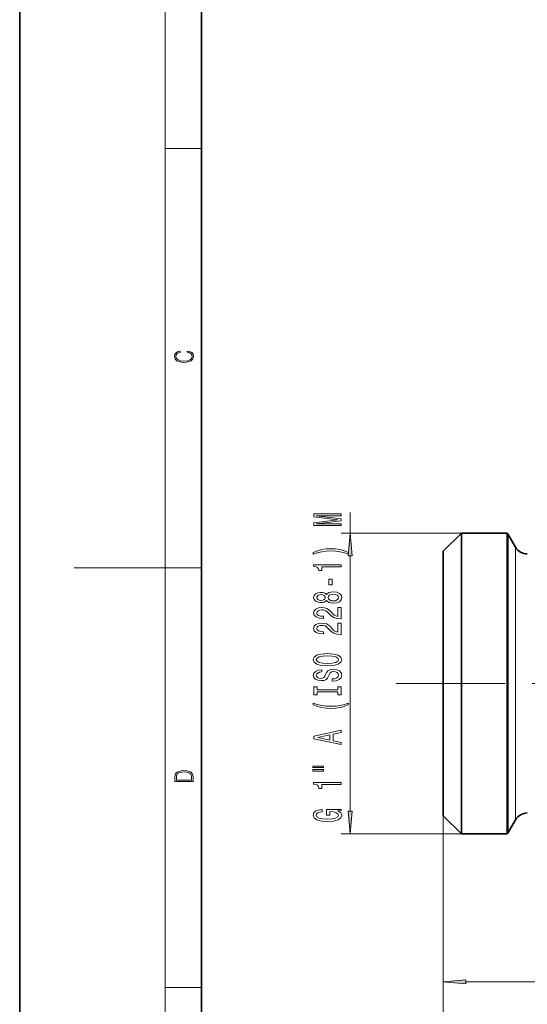
# Model space of a CAD drawing. Extents: x 0 to 210, y 0 to 297.
# Drawn here: x 0 to 56, y 100 to 209 of the extents above; entities that cross this region are included whole.
import ezdxf

# ---------------------------------------------------------------- set-up
doc = ezdxf.new("R2010")
doc.units = 0
doc.linetypes.add('DASHDOT', pattern=[18.5, 12, -3, 0.5, -3])

msp = doc.modelspace()

# ---------------------------------------------------------------- linework, layer by layer
at = {"color": 7, "lineweight": 35}
for p, q in [((0, 297), (0, 0)), ((20, 287), (20, 10)), ((46.634048, 150.335159), (48.634048, 152.335159)), ((48.634048, 150.309143), (48.634048, 152.335159)), ((48.634048, 152.335159), (53.679348, 152.335159)), ((53.679348, 152.335159), (53.679348, 150.309143)), ((54.586678, 150.785156), (53.778385, 152.18515)), ((46.634048, 148.553986), (46.634048, 150.335159)), ((48.634048, 119.235153), (48.634048, 150.309143)), ((53.679348, 121.261162), (53.679348, 150.309143)), ((46.634048, 121.235153), (46.634048, 148.553986)), ((46.634048, 121.235153), (48.634048, 119.235153)), ((53.679348, 121.261162), (53.679348, 119.235153)), ((54.586678, 120.785156), (53.778385, 119.385155)), ((48.634048, 119.235153), (53.679348, 119.235153))]:
    msp.add_line(p, q, dxfattribs=at)
at = {"color": 7, "lineweight": 13}
for p, q in [((16, 291), (16, 6)), ((16, 194.666672), (20, 194.666672)), ((36.381737, 152.335159), (36.381737, 154.583847)), ((48.634048, 152.335159), (35.381737, 152.335159)), ((53.778385, 121.392799), (53.778385, 152.18515)), ((54.586678, 122.621414), (54.586678, 150.785156)), ((36.381737, 121.725647), (36.381737, 149.844666)), ((16, 148.5), (6, 148.5)), ((16, 148.5), (20, 148.5)), ((54.586678, 122.621414), (54.586678, 120.785156)), ((53.778385, 121.392799), (53.778385, 119.385155)), ((46.634048, 121.235153), (46.634048, 89.33786)), ((46.634048, 121.235153), (46.634048, 101.961533)), ((48.634048, 119.235153), (35.381737, 119.235153)), ((49.124535, 102.961533), (70.143562, 102.961533)), ((16, 102.333336), (20, 102.333336))]:
    msp.add_line(p, q, dxfattribs=at)
at = {"color": 7, "linetype": 'DASHDOT', "lineweight": 13}
msp.add_line((41.434048, 135.785156), (103.834045, 135.785156), dxfattribs=at)
at = {"color": 7, "lineweight": 13}
for points in [[(18.4391, 172.234772), (18.669977, 172.193054), (18.84244, 172.099167), (18.948141, 171.959396), (18.984303, 171.779984), (18.925888, 171.563004), (18.753426, 171.400284), (18.4697, 171.295975), (18.085833, 171.260513), (17.707529, 171.295975), (17.432148, 171.398193), (17.262466, 171.558838), (17.204052, 171.775803), (17.237432, 171.946884), (17.332008, 172.082489), (17.482216, 172.176361), (17.676931, 172.220169), (17.676931, 172.355774), (17.415457, 172.30571), (17.215179, 172.186798), (17.087223, 172.007385), (17.039936, 171.775803), (17.112259, 171.504593), (17.198488, 171.391937), (17.3181, 171.295975), (17.646334, 171.164536), (17.854956, 171.129074), (18.088614, 171.118637), (18.327835, 171.129074), (18.536459, 171.164536), (18.870256, 171.293884), (19.078878, 171.500427), (19.14842, 171.771637), (19.098351, 172.011551), (18.962049, 172.195145), (18.739519, 172.316147), (18.4391, 172.370377)], [(35.381737, 153.154739), (35.381737, 153.354462), (32.658394, 153.354462), (35.381737, 153.691635), (35.381737, 153.914688), (32.658394, 154.249268), (35.381737, 154.249268), (35.381737, 154.451569), (32.381737, 154.451569), (32.381737, 154.135147), (35.027271, 153.803162), (32.381737, 153.473755), (32.381737, 153.154739)], [(36.599625, 149.844666), (36.381737, 152.335159), (36.163849, 149.844666)], [(36.21603, 150.193649), (35.740528, 150.380386), (35.269344, 150.512665), (34.780872, 150.590469), (34.262138, 150.616409), (33.74773, 150.590469), (33.254936, 150.512665), (32.783752, 150.380386), (32.30825, 150.193649), (32.30825, 150.030243), (32.766464, 150.175491), (33.250614, 150.279236), (33.752052, 150.341492), (34.262138, 150.364822), (34.772228, 150.341492), (35.277992, 150.279236), (35.757816, 150.172897), (36.21603, 150.030243)], [(35.381737, 148.622314), (35.381737, 148.858337), (32.360123, 148.858337), (32.360123, 148.681976), (32.62381, 148.635284), (32.801044, 148.541916), (32.904793, 148.399261), (32.939373, 148.202148), (33.246288, 148.202148), (33.246288, 148.622314)], [(34.391823, 146.643784), (34.391823, 147.271454), (34.050323, 147.271454), (34.050323, 146.643784)], [(33.765022, 144.924622), (33.886059, 144.792343), (34.054646, 144.701569), (34.266464, 144.644501), (34.521507, 144.626358), (34.906231, 144.667847), (35.204502, 144.787155), (35.394707, 144.981689), (35.468193, 145.246231), (35.394707, 145.508194), (35.204502, 145.702728), (34.906231, 145.822037), (34.521507, 145.866119), (34.266464, 145.845367), (34.054646, 145.790909), (33.886059, 145.69754), (33.765022, 145.567856), (33.661274, 145.6716), (33.518623, 145.744217), (33.345715, 145.788315), (33.1339, 145.803879), (32.826981, 145.762375), (32.580585, 145.653442), (32.420643, 145.477081), (32.360123, 145.246231), (32.420643, 145.012802), (32.580585, 144.836441), (32.826981, 144.724915), (33.1339, 144.686005), (33.345715, 144.698975), (33.518623, 144.743073)], [(33.16848, 144.932404), (32.978279, 144.953156), (32.831303, 145.015396), (32.740524, 145.113953), (32.705944, 145.246231), (32.740524, 145.375916), (32.831303, 145.474487), (32.978279, 145.536728), (33.16848, 145.560074), (33.363007, 145.536728), (33.514301, 145.474487), (33.613724, 145.375916), (33.643986, 145.246231), (33.609402, 145.113953), (33.514301, 145.015396), (33.363007, 144.953156)], [(34.512859, 144.875351), (34.283752, 144.898682), (34.110844, 144.973907), (33.998451, 145.090622), (33.959545, 145.246231), (33.998451, 145.399261), (34.110844, 145.515976), (34.283752, 145.591187), (34.512859, 145.617126), (34.759258, 145.591187), (34.945137, 145.515976), (35.066174, 145.399261), (35.10508, 145.246231), (35.066174, 145.090622), (34.945137, 144.973907), (34.759258, 144.898682)], [(35.381737, 142.902008), (35.381737, 144.139175), (35.009979, 144.139175), (35.009979, 143.161362), (34.806808, 143.215836), (34.638222, 143.309204), (34.331303, 143.597107), (34.201622, 143.750122), (34.015743, 143.92131), (33.799603, 144.043213), (33.544559, 144.113235), (33.254936, 144.139175), (32.891823, 144.095078), (32.606522, 143.973175), (32.424965, 143.786438), (32.360123, 143.545227), (32.433609, 143.296234), (32.63678, 143.106903), (32.960987, 142.985001), (33.388943, 142.943497), (33.449459, 142.943497), (33.449459, 143.17952), (33.414879, 143.17952), (33.12093, 143.202866), (32.904793, 143.272888), (32.766464, 143.384415), (32.718914, 143.532257), (32.762138, 143.682693), (32.870209, 143.79422), (33.038795, 143.866837), (33.250614, 143.892776), (33.449459, 143.874619), (33.61805, 143.825348), (33.765022, 143.74234), (33.894707, 143.62822), (34.033035, 143.475204), (34.301044, 143.221024), (34.586349, 143.042053), (34.932171, 142.935715), (35.368767, 142.902008)], [(35.381737, 141.190613), (35.381737, 142.427795), (35.009979, 142.427795), (35.009979, 141.449982), (34.806808, 141.504456), (34.638222, 141.597824), (34.331303, 141.885712), (34.201622, 142.038742), (34.015743, 142.20993), (33.799603, 142.331833), (33.544559, 142.401855), (33.254936, 142.427795), (32.891823, 142.383698), (32.606522, 142.261795), (32.424965, 142.075058), (32.360123, 141.833847), (32.433609, 141.584854), (32.63678, 141.395523), (32.960987, 141.273621), (33.388943, 141.232117), (33.449459, 141.232117), (33.449459, 141.46814), (33.414879, 141.46814), (33.12093, 141.491486), (32.904793, 141.561508), (32.766464, 141.673035), (32.718914, 141.820877), (32.762138, 141.971313), (32.870209, 142.08284), (33.038795, 142.155457), (33.250614, 142.181396), (33.449459, 142.163239), (33.61805, 142.113953), (33.765022, 142.03096), (33.894707, 141.91684), (34.033035, 141.763809), (34.301044, 141.509644), (34.586349, 141.330673), (34.932171, 141.224335), (35.368767, 141.190613)], [(33.881737, 137.734131), (34.556087, 137.780823), (35.053207, 137.915695), (35.360123, 138.125778), (35.463871, 138.400696), (35.360123, 138.673035), (35.053207, 138.885712), (34.556087, 139.01799), (33.881737, 139.067276), (33.211708, 139.01799), (32.939373, 138.960938), (32.714588, 138.885712), (32.407673, 138.673035), (32.329865, 138.54335), (32.299603, 138.400696), (32.407673, 138.123184), (32.710266, 137.913101), (33.207386, 137.780823)], [(33.881737, 137.983124), (33.358681, 138.011658), (32.973957, 138.097244), (32.740524, 138.229523), (32.658394, 138.400696), (32.740524, 138.56929), (32.978279, 138.701569), (33.363007, 138.787155), (33.881737, 138.818283), (34.404793, 138.787155), (34.789516, 138.701569), (35.022945, 138.56929), (35.100758, 138.400696), (35.022945, 138.229523), (34.789516, 138.097244), (34.409115, 138.011658)], [(34.391823, 136.279526), (34.391823, 136.043503), (34.850037, 136.095367), (35.187214, 136.225052), (35.390381, 136.424774), (35.463871, 136.694504), (35.394707, 136.961655), (35.204502, 137.161362), (34.906231, 137.288452), (34.512859, 137.335144), (34.158394, 137.296234), (33.929287, 137.187302), (33.777988, 137.010941), (33.6656, 136.774918), (33.583466, 136.572601), (33.488365, 136.440323), (33.350037, 136.365112), (33.1339, 136.341766), (32.939373, 136.365112), (32.7924, 136.432541), (32.692974, 136.536301), (32.658394, 136.67894), (32.701622, 136.824188), (32.818336, 136.938309), (33.012859, 137.013535), (33.27655, 137.049835), (33.27655, 137.285858), (33.267902, 137.285858), (32.861565, 137.24437), (32.558971, 137.122467), (32.368767, 136.930527), (32.303928, 136.671158), (32.368767, 136.437729), (32.550323, 136.25618), (32.831303, 136.139465), (33.194416, 136.097961), (33.518623, 136.131683), (33.739086, 136.23024), (33.886059, 136.385864), (33.998451, 136.598541), (34.097874, 136.808624), (34.192974, 136.966843), (34.331303, 137.062805), (34.556087, 137.096527), (34.785194, 137.065399), (34.958107, 136.985001), (35.066174, 136.863098), (35.100758, 136.70488), (35.053207, 136.528519), (34.914879, 136.393646), (34.690094, 136.308044)], [(35.018623, 134.858627), (35.018623, 134.526642), (35.381737, 134.526642), (35.381737, 135.42923), (35.018623, 135.42923), (35.018623, 135.097244), (32.74485, 135.097244), (32.74485, 135.42923), (32.381737, 135.42923), (32.381737, 134.526642), (32.74485, 134.526642), (32.74485, 134.858627)], [(36.21603, 133.455887), (36.21603, 133.619293), (35.757816, 133.471451), (35.277992, 133.367706), (34.772228, 133.302872), (34.262138, 133.28212), (33.752052, 133.302872), (33.250614, 133.367706), (32.766464, 133.471451), (32.30825, 133.619293), (32.30825, 133.455887), (32.783752, 133.266556), (33.254936, 133.134277), (33.74773, 133.056473), (34.262138, 133.033127), (34.780872, 133.056473), (35.269344, 133.134277), (35.740528, 133.266556)], [(35.381737, 129.055313), (35.381737, 129.29393), (34.499893, 129.483261), (34.499893, 130.201706), (35.381737, 130.391052), (35.381737, 130.634857), (32.377415, 129.976059), (32.377415, 129.711517)], [(34.132458, 129.566269), (32.809692, 129.843781), (34.132458, 130.121307)], [(17.092787, 125.368179), (17.092787, 125.01561), (19.092787, 125.01561), (19.092787, 125.42868), (19.078878, 125.683205), (19.006556, 125.87722), (18.867474, 126.010742), (18.667196, 126.110878), (18.408503, 126.171379), (18.088614, 126.192245), (17.790979, 126.171379), (17.543413, 126.117134), (17.345917, 126.027428), (17.201271, 125.908516), (17.109476, 125.71032), (17.092787, 125.470406)], [(18.928671, 125.153297), (17.256905, 125.153297), (17.256905, 125.42868), (17.270811, 125.658165), (17.345917, 125.833412), (17.465527, 125.927292), (17.629644, 125.994049), (17.838266, 126.035774), (18.094177, 126.050377), (18.361216, 126.035774), (18.575401, 125.994049), (18.739519, 125.923119), (18.853565, 125.822983), (18.917543, 125.660255), (18.928669, 125.443283)], [(32.273666, 126.522171), (33.449459, 126.522171), (33.449459, 126.695946), (32.273666, 126.695946)], [(32.273666, 126.146088), (33.449459, 126.146088), (33.449459, 126.322464), (32.273666, 126.322464)], [(35.381737, 124.662949), (35.381737, 124.898972), (32.360123, 124.898972), (32.360123, 124.722603), (32.62381, 124.675919), (32.801044, 124.58255), (32.904793, 124.439896), (32.939373, 124.242775), (33.246288, 124.242775), (33.246288, 124.662949)], [(34.979721, 121.761505), (35.381737, 121.805603), (35.381737, 121.93528), (33.7607, 121.93528), (33.7607, 121.279083), (34.128136, 121.279083), (34.128136, 121.683701), (34.154072, 121.683701), (34.551765, 121.652573), (34.845715, 121.56958), (35.031593, 121.44249), (35.09211, 121.284271), (35.014301, 121.107903), (34.780872, 120.970444), (34.396145, 120.882256), (33.868767, 120.851135), (33.345715, 120.879662), (32.960987, 120.96785), (32.727558, 121.107903), (32.645424, 121.297241), (32.688652, 121.426926), (32.809692, 121.533264), (33.012859, 121.611076), (33.285194, 121.655167), (33.285194, 121.911942), (32.870209, 121.844505), (32.558971, 121.717415), (32.368767, 121.538452), (32.299603, 121.312805), (32.407673, 121.017128), (32.723236, 120.794075), (33.220352, 120.651421), (33.881737, 120.602142), (34.547443, 120.651421), (35.044559, 120.794075), (35.360123, 121.004158), (35.463871, 121.268715), (35.429287, 121.41655), (35.342831, 121.548828), (35.191536, 121.662949)], [(36.163849, 121.725647), (36.381737, 119.235153), (36.599625, 121.725647)], [(49.124535, 103.179413), (46.634048, 102.961533), (49.124535, 102.743637)]]:
    msp.add_lwpolyline(points, close=True, dxfattribs=at)
at = {"color": 7, "lineweight": 35}
for centre, radius, start, end in [((52.47934, 151.43515), 1.50001, 30.000025, 36.869873), ((55.885712, 151.535156), 1.5, 210.000003, 269.999997), ((55.885712, 120.035156), 1.5, 90.000003, 149.999997), ((52.47934, 120.135162), 1.50001, 323.130127, 329.999975)]:
    msp.add_arc(centre, radius, start, end, dxfattribs=at)
at = {"color": 7, "lineweight": 13}
for points in [[(36.599625, 149.844666), (36.381737, 152.335159), (36.599625, 149.844666), (36.163849, 149.844666)], [(36.163849, 121.725647), (36.381737, 119.235153), (36.163849, 121.725647), (36.599625, 121.725647)], [(49.124535, 103.179413), (46.634048, 102.961533), (49.124535, 103.179413), (49.124535, 102.743637)]]:
    msp.add_solid(points, dxfattribs=at)

doc.saveas('drawing.dxf')
